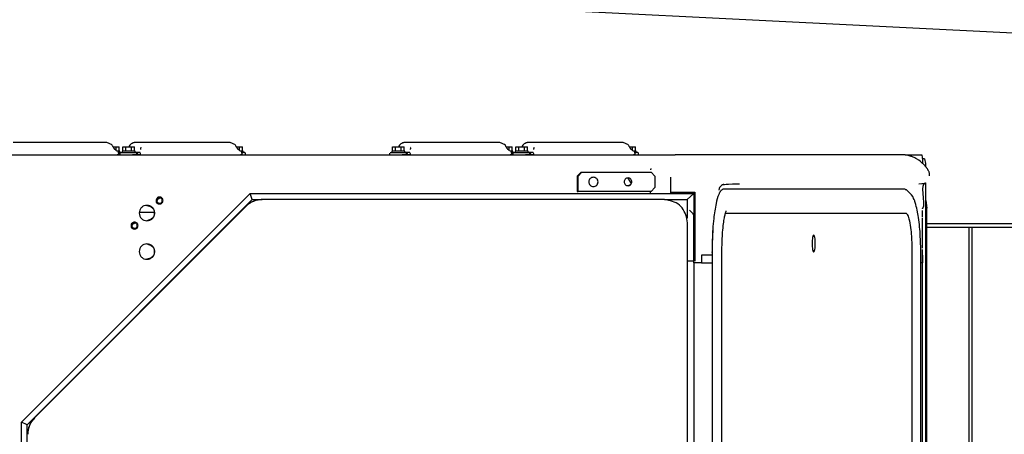
# Model space of a CAD drawing. Units: millimetres. Extents: x -41425 to 526711, y -296705 to 113348.
# Drawn here: x -7979 to -6335, y 67993 to 68685 of the extents above; entities that cross this region are included whole.
import ezdxf

# ---------------------------------------------------------------- set-up
doc = ezdxf.new("R2010")
doc.units = ezdxf.units.MM
doc.layers.add('C_B01', color=140, linetype='Continuous')
doc.layers.add('C_CR0', color=40, linetype='Continuous')

# ---------------------------------------------------------------- blocks, each defined once
blk = doc.blocks.new('A$C7DDB3E2C')
at = {"layer": 'C_B01'}
blk.add_line((10750, 2102.5), (7500, 2265), dxfattribs=at)
blk = doc.blocks.new('A$C74897166')
at = {"layer": 'C_CR0', "linetype": 'Continuous'}
for p, q in [((1943.7, 4542.8), (1943.7, 3862.4)), ((1934, 4532.6), (1934, 3866.6)), ((356.9, 4501.7), (356.9, 3537)), ((362.7, 3537), (362.7, 4501.7)), ((831.9, 4494), (831.9, 3529.3)), ((432.6, 4477), (432.6, 3504.8)), ((434.5, 4477), (434.5, 3462.7)), ((442.9, 4463.1), (442.9, 3578.1)), ((457.4, 3578.1), (457.4, 4463.1)), ((774.6, 4463.1), (774.6, 3578.1)), ((791.1, 3578.1), (791.1, 4463.1)), ((440.1, 4438.7), (440.1, 3596.1)), ((821.8, 3596.1), (821.8, 4429.7)), ((1934, 3866.6), (1558.6, 3490.7)), ((1943.7, 3862.4), (1562.3, 3480.4)), ((1934, 3866.6), (1943.7, 3862.4)), ((1569.1, 3502), (1921.9, 3855.3)), ((1569.5, 3502), (1922.3, 3855.3)), ((440.7, 3596.1), (440.1, 3596.1)), ((440.1, 3583.3), (440.1, 3596.1)), ((440.1, 3583.3), (440.7, 3583.3)), ((440.1, 3583), (440.1, 3576.6)), ((440.7, 3583.3), (440.7, 3596.1)), ((440.7, 3596.1), (442.9, 3596.1)), ((809, 3596.1), (791.1, 3596.1)), ((791.1, 3583.3), (809, 3583.3)), ((809, 3583.3), (809, 3596.1)), ((809, 3596.1), (821.8, 3596.1)), ((819.8, 3478.3), (819.8, 3593.6)), ((821.8, 3596.1), (821.8, 3569.1)), ((821.8, 3596.1), (821.8, 3593.6)), ((821.8, 3480.4), (821.8, 3593.6)), ((821.8, 3593.6), (831.9, 3593.6)), ((821.8, 3569.1), (821.8, 3517.7)), ((432.6, 3537), (0, 3537)), ((0, 3531.2), (432.6, 3531.2)), ((440.1, 3520.1), (440.1, 3514.7)), ((832.7, 3490.7), (832.7, 3521.5)), ((432.6, 3504.8), (434.5, 3504.8)), ((434.5, 3492.1), (432.6, 3504.8)), ((440.1, 3514.7), (440.1, 3513.8)), ((440.1, 3513.8), (440.1, 3508.7)), ((768.6, 3513.1), (467.7, 3513.1)), ((828.5, 3508.6), (823.7, 3513.2)), ((1721.7, 3512.5), (1747.2, 3512.5)), ((832.7, 3490.7), (821.8, 3480.4)), ((870.4, 3490.7), (832.7, 3490.7)), ((870.4, 3490.7), (1541.9, 3490.7)), ((1541.9, 3490.7), (1542.2, 3490.7)), ((1558.6, 3490.7), (1542.2, 3490.7)), ((1558.6, 3490.7), (1562.3, 3480.4)), ((469.4, 3473.4), (771.9, 3473.4)), ((819.8, 3478.3), (821.8, 3480.4)), ((859.7, 3478.3), (819.8, 3478.3)), ((859.7, 3480.4), (821.8, 3480.4)), ((859.7, 3480.4), (859.7, 3454.6)), ((1562.3, 3480.4), (859.7, 3480.4)), ((892.8, 3477.2), (886.4, 3470.7)), ((886.4, 3451.4), (886.4, 3470.7)), ((892.8, 3477.2), (1014.8, 3477.2)), ((894, 3480.4), (894, 3477.2)), ((1016, 3477.2), (1014.8, 3477.2)), ((1014.8, 3477.2), (1014.8, 3451.4)), ((1016, 3451.4), (1016, 3477.2)), ((440.9, 3464.6), (446, 3464.7)), ((756.8, 3464.6), (745.3, 3464.4)), ((886.4, 3451.4), (892.8, 3445)), ((1008.4, 3445), (1014.8, 3451.4)), ((1016, 3451.4), (1009.6, 3445)), ((1014.8, 3451.4), (1016, 3451.4)), ((428.1, 3450.8), (428.1, 3448.3)), ((1008.4, 3445), (892.8, 3445)), ((1009.6, 3445), (1008.4, 3445)), ((439.6, 3421.8), (437.4, 3421.8)), ((439.3, 3430.5), (439.3, 3427.6)), ((468.6, 3416.1), (441.1, 3416.1)), ((468.6, 3416.1), (470.8, 3416.1)), ((470.8, 3416.1), (772.8, 3416.1)), ((772.8, 3416.1), (803.3, 3416.1)), ((803.3, 3416.1), (852.8, 3416.1)), ((1961.7, 3416.1), (852.8, 3416.1)), ((913.9, 3414.9), (913.9, 3413.1)), ((914.9, 3412), (920.9, 3412)), ((920.9, 3411.9), (917.8, 3411.9)), ((917.8, 3411.9), (917.8, 3409.9)), ((917.8, 3409.9), (923.1, 3409.9)), ((919.1, 3409.9), (919.1, 3402.8)), ((923.9, 3402.8), (919.1, 3402.8)), ((923.9, 3409.2), (923.9, 3402.8)), ((928.8, 3402.8), (923.9, 3402.8)), ((1091, 3416), (1097.6, 3416)), ((1091, 3411.9), (1097.6, 3411.9)), ((1097.6, 3416), (1102.5, 3416)), ((1122.7, 3412), (1097.6, 3411.9)), ((1097.9, 3411.9), (1097.9, 3409.9)), ((1097.9, 3409.9), (1108.9, 3409.9)), ((1099.2, 3409.9), (1099.2, 3402.8)), ((1104, 3402.8), (1099.2, 3402.8)), ((1104, 3409.9), (1104, 3402.8)), ((1113.7, 3402.8), (1104, 3402.8)), ((1108.9, 3409.9), (1119.8, 3409.9)), ((1113.7, 3409.9), (1113.7, 3402.8)), ((1118.5, 3402.8), (1113.7, 3402.8)), ((1119.8, 3411.9), (1117.9, 3411.9)), ((1118.5, 3409.9), (1118.5, 3402.8)), ((1119.8, 3409.9), (1119.8, 3411.9)), ((1122.7, 3412), (1126.7, 3412)), ((1126.7, 3411.9), (1123.6, 3411.9)), ((1123.6, 3411.9), (1123.6, 3409.9)), ((1123.6, 3409.9), (1128.9, 3409.9)), ((1123.7, 3413.1), (1123.7, 3414.9)), ((1124.9, 3409.9), (1124.9, 3402.8)), ((1129.8, 3402.8), (1124.9, 3402.8)), ((1129.8, 3409.2), (1129.8, 3402.8)), ((1134.6, 3402.8), (1129.8, 3402.8)), ((1296.8, 3416), (1303.4, 3416)), ((1296.8, 3411.9), (1303.4, 3411.9)), ((1303.4, 3416), (1308.3, 3416)), ((1328.5, 3412), (1303.4, 3411.9)), ((1303.7, 3411.9), (1303.7, 3409.9)), ((1303.7, 3409.9), (1314.7, 3409.9)), ((1305, 3409.9), (1305, 3402.8)), ((1309.8, 3402.8), (1305, 3402.8)), ((1309.8, 3409.9), (1309.8, 3402.8)), ((1319.5, 3402.8), (1309.8, 3402.8)), ((1314.7, 3409.9), (1325.6, 3409.9)), ((1319.5, 3409.9), (1319.5, 3402.8)), ((1324.3, 3402.8), (1319.5, 3402.8)), ((1325.6, 3411.9), (1323.7, 3411.9)), ((1324.3, 3409.9), (1324.3, 3402.8)), ((1325.6, 3409.9), (1325.6, 3411.9)), ((1329.5, 3413.1), (1329.5, 3414.9)), ((1569.9, 3414.9), (1569.9, 3413.1)), ((1570.9, 3412), (1576.9, 3412)), ((1576.9, 3411.9), (1573.8, 3411.9)), ((1573.8, 3411.9), (1573.8, 3409.9)), ((1573.8, 3409.9), (1579.1, 3409.9)), ((1575.1, 3409.9), (1575.1, 3402.8)), ((1580, 3402.8), (1575.1, 3402.8)), ((1580, 3409.2), (1580, 3402.8)), ((1584.8, 3402.8), (1580, 3402.8)), ((1747, 3416), (1753.6, 3416)), ((1747, 3411.9), (1753.6, 3411.9)), ((1753.6, 3416), (1758.5, 3416)), ((1778.7, 3412), (1753.6, 3411.9)), ((1753.9, 3411.9), (1753.9, 3409.9)), ((1753.9, 3409.9), (1764.9, 3409.9)), ((1755.2, 3409.9), (1755.2, 3402.8)), ((1760, 3402.8), (1755.2, 3402.8)), ((1760, 3409.9), (1760, 3402.8)), ((1769.7, 3402.8), (1760, 3402.8)), ((1764.9, 3409.9), (1775.8, 3409.9)), ((1769.7, 3409.9), (1769.7, 3402.8)), ((1774.5, 3402.8), (1769.7, 3402.8)), ((1775.8, 3411.9), (1773.9, 3411.9)), ((1774.5, 3409.9), (1774.5, 3402.8)), ((1775.8, 3409.9), (1775.8, 3411.9)), ((1778.7, 3412), (1782.7, 3412)), ((1779.7, 3413.1), (1779.7, 3414.9)), ((1782.8, 3411.9), (1779.7, 3411.9)), ((1779.7, 3411.9), (1779.7, 3409.9)), ((1779.7, 3409.9), (1784.9, 3409.9)), ((1780.9, 3409.9), (1780.9, 3402.8)), ((1785.8, 3402.8), (1780.9, 3402.8)), ((1785.8, 3409.2), (1785.8, 3402.8)), ((1790.6, 3402.8), (1785.8, 3402.8)), ((939.5, 3395.5), (941.7, 3395.5)), ((941.7, 3395.5), (1095.9, 3395.5)), ((1095.9, 3395.5), (1098.1, 3395.5)), ((1145.3, 3395.5), (1147.5, 3395.5)), ((1147.5, 3395.5), (1301.7, 3395.5)), ((1301.7, 3395.5), (1303.9, 3395.5)), ((1595.5, 3395.5), (1597.7, 3395.5)), ((1597.7, 3395.5), (1751.9, 3395.5)), ((1751.9, 3395.5), (1754.1, 3395.5)), ((1801.3, 3395.5), (1803.5, 3395.5)), ((1803.5, 3395.5), (1957.7, 3395.5))]:
    blk.add_line(p, q, dxfattribs=at)
for points in [[(1734.3, 3564.6, 0.098491), (1739.3, 3565.6, 0.098491), (1743.4, 3568.4, 0.098491), (1746.2, 3572.6, 0.098491), (1747.2, 3577.5, 0.098491), (1746.2, 3582.4, 0.098491), (1743.4, 3586.6, 0.098491), (1739.3, 3589.4, 0.098491), (1734.3, 3590.4, 0.098491), (1729.4, 3589.4, 0.098491), (1725.3, 3586.6, 0.098491), (1722.5, 3582.4, 0.098491), (1721.5, 3577.5, 0.098491), (1722.5, 3572.6, 0.098491), (1725.3, 3568.4, 0.098491), (1729.4, 3565.6, 0.098491)], [(621.5, 3549.8, 0.098491), (622.4, 3550.9, 0.098491), (623.2, 3554, 0.098491), (623.8, 3558.6, 0.098491), (624, 3564, 0.098491), (623.8, 3569.4, 0.098491), (623.2, 3574, 0.098491), (622.4, 3577.1, 0.098491), (621.5, 3578.1, 0.098491), (620.6, 3577.1, 0.098491), (619.8, 3574, 0.098491), (619.2, 3569.4, 0.098491), (619, 3564, 0.098491), (619.2, 3558.6, 0.098491), (619.8, 3554, 0.098491), (620.6, 3550.9, 0.098491)], [(1755, 3528.3, 0.098491), (1757.2, 3528.7, 0.098491), (1759.1, 3530, 0.098491), (1760.4, 3531.9, 0.098491), (1760.8, 3534.1, 0.098491), (1760.4, 3536.3, 0.098491), (1759.1, 3538.2, 0.098491), (1757.2, 3539.4, 0.098491), (1755, 3539.9, 0.098491), (1752.8, 3539.4, 0.098491), (1750.9, 3538.2, 0.098491), (1749.7, 3536.3, 0.098491), (1749.2, 3534.1, 0.098491), (1749.7, 3531.9, 0.098491), (1750.9, 3530, 0.098491), (1752.8, 3528.7, 0.098491)], [(1755, 3529.6, 0.098491), (1756.7, 3529.9, 0.098491), (1758.1, 3530.9, 0.098491), (1759.1, 3532.4, 0.098491), (1759.5, 3534.1, 0.098491), (1759.1, 3535.8, 0.098491), (1758.1, 3537.3, 0.098491), (1756.7, 3538.3, 0.098491), (1755, 3538.6, 0.098491), (1753.2, 3538.3, 0.098491), (1751.8, 3537.3, 0.098491), (1750.8, 3535.8, 0.098491), (1750.5, 3534.1, 0.098491), (1750.8, 3532.4, 0.098491), (1751.8, 3530.9, 0.098491), (1753.2, 3529.9, 0.098491)], [(1734.3, 3500.3, 0.098491), (1739.3, 3501.3, 0.098491), (1743.4, 3504.1, 0.098491), (1746.2, 3508.3, 0.098491), (1747.2, 3513.2, 0.098491), (1746.2, 3518.1, 0.098491), (1743.4, 3522.3, 0.098491), (1739.3, 3525.1, 0.098491), (1734.3, 3526, 0.098491), (1729.4, 3525.1, 0.098491), (1725.3, 3522.3, 0.098491), (1722.5, 3518.1, 0.098491), (1721.5, 3513.2, 0.098491), (1722.5, 3508.3, 0.098491), (1725.3, 3504.1, 0.098491), (1729.4, 3501.3, 0.098491)], [(1713.3, 3486.5, 0.098491), (1715.5, 3486.9, 0.098491), (1717.3, 3488.2, 0.098491), (1718.6, 3490, 0.098491), (1719, 3492.3, 0.098491), (1718.6, 3494.5, 0.098491), (1717.3, 3496.3, 0.098491), (1715.5, 3497.6, 0.098491), (1713.3, 3498, 0.098491), (1711, 3497.6, 0.098491), (1709.2, 3496.3, 0.098491), (1707.9, 3494.5, 0.098491), (1707.5, 3492.3, 0.098491), (1707.9, 3490, 0.098491), (1709.2, 3488.2, 0.098491), (1711, 3486.9, 0.098491)], [(1713.2, 3487.8, 0.098491), (1714.9, 3488.1, 0.098491), (1716.4, 3489.1, 0.098491), (1717.3, 3490.5, 0.098491), (1717.7, 3492.3, 0.098491), (1717.3, 3494, 0.098491), (1716.4, 3495.4, 0.098491), (1714.9, 3496.4, 0.098491), (1713.2, 3496.8, 0.098491), (1711.5, 3496.4, 0.098491), (1710, 3495.4, 0.098491), (1709, 3494, 0.098491), (1708.7, 3492.3, 0.098491), (1709, 3490.5, 0.098491), (1710, 3489.1, 0.098491), (1711.5, 3488.1, 0.098491)], [(989.2, 3453.4, 0.098491), (992.1, 3454, 0.098491), (994.6, 3455.6, 0.098491), (996.3, 3458.1, 0.098491), (996.9, 3461.1, 0.098491), (996.3, 3464, 0.098491), (994.6, 3466.5, 0.098491), (992.1, 3468.2, 0.098491), (989.2, 3468.8, 0.098491), (986.2, 3468.2, 0.098491), (983.7, 3466.5, 0.098491), (982, 3464, 0.098491), (981.4, 3461.1, 0.098491), (982, 3458.1, 0.098491), (983.7, 3455.6, 0.098491), (986.2, 3454, 0.098491)], [(931.4, 3454.6, 0.098491), (933.8, 3455.1, 0.098491), (935.9, 3456.5, 0.098491), (937.3, 3458.6, 0.098491), (937.8, 3461.1, 0.098491), (937.3, 3463.5, 0.098491), (935.9, 3465.6, 0.098491), (933.8, 3467, 0.098491), (931.4, 3467.5, 0.098491), (928.9, 3467, 0.098491), (926.8, 3465.6, 0.098491), (925.4, 3463.5, 0.098491), (924.9, 3461.1, 0.098491), (925.4, 3458.6, 0.098491), (926.8, 3456.5, 0.098491), (928.9, 3455.1, 0.098491)]]:
    blk.add_lwpolyline(points, format="xyb", close=True, dxfattribs=at)
for points in [[(1721.7, 3577.5), (1722.5, 3581.6), (1723.4, 3584), (1725, 3586.1), (1727.2, 3587.8), (1729.8, 3589), (1734.4, 3590.4)], [(440.1, 3571.8), (440.1, 3571.8), (440.1, 3571.7), (440.1, 3571.7), (440.1, 3571.6), (440.1, 3571.5), (440.1, 3571.4), (440.1, 3571.4), (440.1, 3571.4), (440.1, 3571.2), (440.1, 3570.9), (440.1, 3570.9), (440.1, 3570.8), (440.1, 3570.8), (440.1, 3569.8), (440.1, 3569.5), (440.1, 3569.3), (440.1, 3569.2), (440.1, 3568.9), (440.1, 3566.7), (440, 3565.5), (440, 3565), (440, 3561.8), (440, 3558.2), (440, 3556.8), (440, 3553.3), (439.9, 3543.6), (439.9, 3538.1), (440, 3536.7), (440, 3534.8), (440, 3533.4), (440, 3532.2), (440.1, 3521.6)], [(440.1, 3576.6), (440.1, 3576.1), (440.1, 3575.5), (440.1, 3574.9), (440.1, 3574.1), (440.1, 3574.1), (440.1, 3574.1), (440.1, 3574.1), (440.1, 3574.1)], [(789.9, 3543.7), (789.8, 3542.3), (789.9, 3544.1), (790, 3545.6), (790.1, 3547.4), (790.2, 3549), (790.2, 3550.6), (790.3, 3552.5), (790.4, 3554), (790.5, 3555.5), (790.5, 3556.7), (790.6, 3558.1), (790.7, 3559.4), (790.7, 3561.1), (790.8, 3562.9), (790.8, 3564.1), (790.8, 3565.4), (790.8, 3567), (790.8, 3568.8), (790.9, 3570.8), (790.9, 3572.4), (790.9, 3573.9), (790.9, 3575.7), (790.9, 3577.4)], [(1734.4, 3564.6), (1729.8, 3566), (1727.2, 3567.2), (1725, 3568.8), (1723.4, 3571), (1722.5, 3573.4), (1721.7, 3577.5)], [(1755.1, 3539.9), (1758.2, 3539.2), (1759.5, 3538.4), (1760.1, 3537), (1759.5, 3535), (1758.2, 3532.6), (1755.1, 3528.3)], [(831.9, 3529.3), (832.5, 3526.1), (833.2, 3522.8), (834, 3519.6), (835, 3516.4), (836.1, 3513.3), (837.4, 3510.3), (839.2, 3507.1), (841, 3504.4), (843.2, 3502), (845.7, 3499.8), (848.4, 3497.9), (851.2, 3496.3), (854.3, 3495), (857.2, 3493.9), (860.4, 3492.9), (863.4, 3492.1), (866.9, 3491.3), (870.4, 3490.7)], [(1721.7, 3513.2), (1722.5, 3517.3), (1723.4, 3519.7), (1725, 3521.8), (1727.2, 3523.5), (1729.8, 3524.7), (1734.4, 3526)], [(1755, 3529.6), (1755.4, 3530.1), (1755.9, 3530.7), (1756.2, 3531.1), (1756.2, 3531.1), (1756.2, 3531.1), (1756.2, 3531.1), (1756.2, 3531.1), (1756.2, 3531.1), (1756.2, 3531.1), (1756.2, 3531.1), (1756.2, 3531.1), (1756.2, 3531.1), (1756.2, 3531.1), (1756.2, 3531.1), (1756.2, 3531.1), (1756.2, 3531.1), (1756.2, 3531.1), (1756.2, 3531.1)], [(440.1, 3506.1), (440.1, 3506.1), (440.1, 3506.1), (440, 3506.1), (440, 3506), (440, 3506.1), (440, 3506), (439.8, 3505.8), (439.7, 3505.7), (439.6, 3505.6), (439.3, 3505.1), (439.1, 3504.9), (438.9, 3504.5), (438.5, 3503.7), (437.7, 3501.1), (437.7, 3500.7), (437.7, 3500.3), (437.7, 3499.7)], [(1542.2, 3490.7), (1543.9, 3490.8), (1545.9, 3491), (1547.5, 3491.2), (1549.5, 3491.5), (1551.5, 3491.9), (1552.8, 3492.2), (1554.4, 3492.7), (1555.7, 3493.1), (1557, 3493.6), (1558.5, 3494.3), (1559.7, 3494.9), (1560.9, 3495.6), (1562.3, 3496.5), (1563.4, 3497.2), (1565.1, 3498.4), (1566.3, 3499.3), (1567.7, 3500.4), (1569, 3501.6)], [(1734.4, 3500.3), (1729.8, 3501.7), (1727.2, 3502.9), (1725, 3504.5), (1723.4, 3506.7), (1722.5, 3509.1), (1721.7, 3513.2)], [(437.7, 3499.7), (437.7, 3499.6), (437.7, 3499.6), (437.7, 3499.6), (437.7, 3499.6), (437.7, 3499.4), (437.7, 3499.4), (437.7, 3499.3), (437.7, 3499.2), (437.7, 3499.1), (437.7, 3498.9), (437.7, 3498.8), (437.7, 3498.2), (437.7, 3498), (437.7, 3497.9), (437.7, 3497.8), (437.8, 3497.4), (437.8, 3497.2), (437.8, 3497), (437.8, 3496.6), (437.8, 3495.9), (437.9, 3494.8), (437.9, 3493.9), (437.9, 3493.7), (437.9, 3492.9), (438.1, 3490.6), (438.1, 3489.3), (438.2, 3488.1), (438.4, 3485.5), (438.4, 3484.9), (438.5, 3484), (438.6, 3482.6), (438.6, 3481.8), (438.7, 3480.8), (438.8, 3480.2), (438.8, 3480), (438.8, 3479.8), (438.8, 3479.7), (438.8, 3479.7), (438.8, 3479.5), (438.9, 3479), (438.9, 3478.9), (438.9, 3478.8), (438.9, 3478.5), (438.9, 3478.4), (438.9, 3478.2), (438.9, 3477.9), (439, 3477.7), (439.1, 3476.5)], [(1713.3, 3498), (1716.4, 3497.4), (1717.8, 3496.6), (1718.3, 3495.2), (1717.8, 3493.1), (1716.4, 3490.7), (1713.3, 3486.5)], [(1713.3, 3487.8), (1713.7, 3488.3), (1714.1, 3488.9), (1714.4, 3489.3), (1714.4, 3489.3), (1714.4, 3489.3), (1714.4, 3489.3), (1714.4, 3489.3), (1714.4, 3489.3), (1714.4, 3489.3), (1714.4, 3489.3), (1714.4, 3489.3), (1714.4, 3489.3), (1714.4, 3489.3), (1714.4, 3489.3), (1714.4, 3489.3), (1714.4, 3489.3), (1714.4, 3489.3), (1714.4, 3489.3)], [(439.1, 3476.5), (439.1, 3476.4), (439.1, 3476.3), (439.1, 3476.2), (439.1, 3476.1), (439.1, 3476.1), (439.1, 3476), (439.1, 3475.9), (439.1, 3475.8), (439.1, 3475.7), (439.1, 3475.6), (439.1, 3475.5), (439.1, 3475.4), (439.2, 3475.1), (439.2, 3474.7), (439.2, 3474.5), (439.2, 3474.4), (439.2, 3473.9), (439.2, 3473.2), (439.2, 3472.3), (439.1, 3471.6), (439.1, 3471.2), (439.1, 3470.8), (438.9, 3469.7), (438.8, 3469.2), (438.8, 3468.9), (438.5, 3467.9), (438.4, 3467.5), (438.3, 3467.2), (438.3, 3467), (438.1, 3466.7), (437.2, 3464.6), (437, 3464.4), (436.8, 3464.2), (436.5, 3463.7)], [(468.7, 3473.6), (468.2, 3473.7), (467.7, 3473.8), (467.4, 3473.9), (467.1, 3474), (466.6, 3474.3)], [(435.1, 3463.1), (435.2, 3463.3), (436.2, 3463.6), (437.3, 3463.9), (438.5, 3464.1), (440.9, 3464.6)], [(774.3, 3465.6), (774.3, 3465.6), (774.1, 3465.6), (773.6, 3465.5), (773.3, 3465.5), (773.2, 3465.4), (770.6, 3465.3), (767.6, 3465.1), (763.8, 3464.9), (756.8, 3464.6)], [(859.7, 3454.6), (859.7, 3454.2), (859.7, 3453.7), (859.7, 3453.1), (859.7, 3453.1), (859.7, 3453.1), (859.7, 3453.1), (859.7, 3453.1), (859.7, 3453.1), (859.7, 3453.1), (859.7, 3453.1), (859.7, 3453.1), (859.7, 3453.1), (859.7, 3453.1), (859.7, 3453.1), (859.7, 3453.1), (859.7, 3453.1), (859.7, 3453.1), (859.7, 3453.1), (859.7, 3453.1), (859.7, 3453.1), (859.7, 3453.1), (859.7, 3453.1), (859.7, 3453.1), (859.7, 3453.1), (859.7, 3453.1), (859.7, 3453.1), (859.7, 3453.1), (859.7, 3453.1), (859.7, 3453.1), (859.7, 3453.1), (859.7, 3453.1), (859.7, 3453.1), (859.7, 3453.1), (859.7, 3453.1), (859.7, 3453.1), (859.7, 3453.1), (859.7, 3453.1), (859.7, 3453.1), (859.7, 3453.1), (859.7, 3453.1), (859.7, 3453.1), (859.7, 3453.1), (859.7, 3453.1), (859.7, 3453.1), (859.7, 3453.1), (859.7, 3453.1), (859.7, 3453.1), (859.7, 3453.1), (859.7, 3453.1), (859.7, 3453.1), (859.7, 3453.1), (859.7, 3453.1), (859.7, 3453.1), (859.7, 3453.1), (859.7, 3453.1), (859.7, 3453.1), (859.7, 3453.1), (859.7, 3453.1), (859.7, 3453.1), (859.7, 3453.1), (859.7, 3453.1), (859.7, 3453.1), (859.7, 3453.1), (859.7, 3453.1), (859.7, 3453.1), (859.7, 3453.1), (859.7, 3453.1), (859.7, 3453.1), (859.7, 3453.1), (859.7, 3453.1), (859.7, 3453.1), (859.7, 3453.1), (859.7, 3453.1), (859.7, 3453.1), (859.7, 3453.1), (859.7, 3453.1), (859.7, 3453.1), (859.7, 3453.1), (859.7, 3453.1), (859.7, 3453.1), (859.7, 3453.1)], [(931.9, 3454.7), (928.8, 3459.4), (927.5, 3462), (926.9, 3464.3), (927.5, 3465.8), (928.8, 3466.8), (931.9, 3467.5)], [(437.4, 3421.8), (436.6, 3422.7), (435.7, 3425.5), (435.3, 3427.9), (435, 3430.6), (434.6, 3435.6)], [(893.4, 3439), (893.5, 3439.4), (893.5, 3439.7), (893.5, 3440), (893.6, 3440.7), (893.6, 3441.1)], [(439.3, 3427.6), (439.5, 3423.5), (439.7, 3421.1), (439.9, 3419.1), (440.5, 3416.8), (441.1, 3416.1)], [(803.3, 3416.1), (803.4, 3416.1), (803.5, 3416.1), (803.6, 3416.1), (803.6, 3416.1), (803.7, 3416.1), (803.9, 3416.1), (804.1, 3416.1), (804.2, 3416.1), (804.6, 3416.1), (805, 3416.1), (805.2, 3416.1), (805.3, 3416.1), (805.5, 3416.1), (806.5, 3416.1), (807.6, 3416.1), (808.1, 3416.1), (808.5, 3416.1), (808.9, 3416.1), (809.7, 3416.1), (810.9, 3416.1), (813.9, 3416.1), (816.7, 3416.1), (817.8, 3416.1), (825, 3416.1), (838.3, 3416.1), (852.8, 3416.1)], [(914.1, 3414), (913.9, 3413.7), (913.9, 3413.2), (914.1, 3412.9), (914.4, 3412.6), (914.9, 3412)], [(920.5, 3412.3), (920.9, 3412), (920.9, 3412), (920.9, 3412), (920.9, 3412), (920.9, 3412), (920.9, 3412), (920.9, 3412), (920.9, 3412), (920.9, 3412), (920.9, 3412), (920.9, 3412), (920.9, 3412), (920.9, 3412), (920.9, 3412), (920.9, 3412)], [(921.5, 3416.1), (922.1, 3415.7), (922.5, 3415.4), (922.5, 3415.4), (922.5, 3415.4), (922.5, 3415.4), (922.5, 3415.4), (922.5, 3415.4), (922.5, 3415.4), (922.5, 3415.4), (922.5, 3415.4), (922.5, 3415.4), (922.5, 3415.4), (922.5, 3415.4), (922.5, 3415.4), (922.5, 3415.4)], [(925.4, 3407.7), (925.4, 3407.7), (925.4, 3407.6), (925.5, 3407.6), (925.5, 3407.6), (925.5, 3407.5), (925.5, 3407.5), (925.6, 3407.4), (925.7, 3407.3), (925.8, 3407.2), (925.8, 3407.2), (925.8, 3407.2), (926, 3406.9), (926.4, 3406.4), (926.8, 3405.9), (927.2, 3405.2), (927.6, 3404.6), (928, 3404), (928.1, 3403.8), (928.2, 3403.7), (928.3, 3403.5), (928.3, 3403.5), (928.4, 3403.4), (928.4, 3403.4), (928.5, 3403.3), (928.5, 3403.2), (928.6, 3403.1), (928.6, 3403), (928.6, 3403.1), (928.7, 3402.8), (929.4, 3402), (929.7, 3401.5), (929.9, 3401), (930.3, 3400), (931.8, 3398.8), (933.5, 3397.9), (935.6, 3397), (939.5, 3395.5)], [(1088, 3404.8), (1088.4, 3404.9), (1088.8, 3405.5), (1088.9, 3405.9), (1089, 3406.4), (1089.1, 3407.3)], [(1088.3, 3403.1), (1088.5, 3403.7), (1088.5, 3403.7), (1088.5, 3403.7), (1088.5, 3403.7), (1088.5, 3403.7), (1088.5, 3403.7), (1088.5, 3403.7), (1088.5, 3403.7), (1088.5, 3403.7), (1088.5, 3403.7), (1088.5, 3403.7), (1088.5, 3403.7), (1088.5, 3403.7), (1088.5, 3403.7), (1088.5, 3403.7)], [(1094.3, 3414), (1094.3, 3414.3), (1094.8, 3414.8), (1095.4, 3415.1), (1096.2, 3415.5), (1097.6, 3416)], [(1126.3, 3412.3), (1126.7, 3412), (1126.7, 3412), (1126.7, 3412), (1126.7, 3412), (1126.7, 3412), (1126.7, 3412), (1126.7, 3412), (1126.7, 3412), (1126.7, 3412), (1126.7, 3412), (1126.7, 3412), (1126.7, 3412), (1126.7, 3412), (1126.7, 3412), (1126.7, 3412)], [(1127.3, 3416.1), (1127.9, 3415.7), (1128.3, 3415.4), (1128.3, 3415.4), (1128.3, 3415.4), (1128.3, 3415.4), (1128.3, 3415.4), (1128.3, 3415.4), (1128.3, 3415.4), (1128.3, 3415.4), (1128.3, 3415.4), (1128.3, 3415.4), (1128.3, 3415.4), (1128.3, 3415.4), (1128.3, 3415.4), (1128.3, 3415.4)], [(1131.2, 3407.7), (1131.2, 3407.7), (1131.2, 3407.6), (1131.3, 3407.6), (1131.3, 3407.6), (1131.3, 3407.5), (1131.3, 3407.5), (1131.4, 3407.4), (1131.5, 3407.3), (1131.6, 3407.2), (1131.6, 3407.2), (1131.6, 3407.2), (1131.8, 3406.9), (1132.2, 3406.4), (1132.6, 3405.9), (1133, 3405.2), (1133.4, 3404.6), (1133.8, 3404), (1133.9, 3403.8), (1134, 3403.7), (1134.1, 3403.5), (1134.1, 3403.5), (1134.2, 3403.4), (1134.2, 3403.4), (1134.3, 3403.3), (1134.3, 3403.2), (1134.4, 3403.1), (1134.4, 3403), (1134.4, 3403.1), (1134.5, 3402.8), (1135.2, 3402), (1135.5, 3401.5), (1135.7, 3401), (1136.1, 3400), (1137.6, 3398.8), (1139.3, 3397.9), (1141.4, 3397), (1145.3, 3395.5)], [(1293.8, 3404.8), (1294.2, 3404.9), (1294.6, 3405.5), (1294.7, 3405.9), (1294.8, 3406.4), (1294.9, 3407.3)], [(1294.1, 3403.1), (1294.3, 3403.7), (1294.3, 3403.7), (1294.3, 3403.7), (1294.3, 3403.7), (1294.3, 3403.7), (1294.3, 3403.7), (1294.3, 3403.7), (1294.3, 3403.7), (1294.3, 3403.7), (1294.3, 3403.7), (1294.3, 3403.7), (1294.3, 3403.7), (1294.3, 3403.7), (1294.3, 3403.7), (1294.3, 3403.7)], [(1300.1, 3414), (1300.1, 3414.3), (1300.6, 3414.8), (1301.2, 3415.1), (1302, 3415.5), (1303.4, 3416)], [(1570.2, 3414), (1569.9, 3413.7), (1569.9, 3413.2), (1570.1, 3412.9), (1570.4, 3412.6), (1570.9, 3412)], [(1576.5, 3412.3), (1576.9, 3412), (1576.9, 3412), (1576.9, 3412), (1576.9, 3412), (1576.9, 3412), (1576.9, 3412), (1576.9, 3412), (1576.9, 3412), (1576.9, 3412), (1576.9, 3412), (1576.9, 3412), (1576.9, 3412), (1576.9, 3412), (1576.9, 3412), (1576.9, 3412)], [(1577.5, 3416.1), (1578.1, 3415.7), (1578.5, 3415.4), (1578.5, 3415.4), (1578.5, 3415.4), (1578.5, 3415.4), (1578.5, 3415.4), (1578.5, 3415.4), (1578.5, 3415.4), (1578.5, 3415.4), (1578.5, 3415.4), (1578.5, 3415.4), (1578.5, 3415.4), (1578.5, 3415.4), (1578.5, 3415.4), (1578.5, 3415.4)], [(1581.4, 3407.7), (1581.4, 3407.7), (1581.4, 3407.6), (1581.5, 3407.6), (1581.5, 3407.6), (1581.5, 3407.5), (1581.5, 3407.5), (1581.6, 3407.4), (1581.7, 3407.3), (1581.8, 3407.2), (1581.8, 3407.2), (1581.8, 3407.2), (1582, 3406.9), (1582.4, 3406.4), (1582.8, 3405.9), (1583.2, 3405.2), (1583.6, 3404.6), (1584, 3404), (1584.1, 3403.8), (1584.2, 3403.7), (1584.3, 3403.5), (1584.3, 3403.5), (1584.4, 3403.4), (1584.4, 3403.4), (1584.5, 3403.3), (1584.5, 3403.2), (1584.6, 3403.1), (1584.6, 3403), (1584.6, 3403.1), (1584.7, 3402.8), (1585.4, 3402), (1585.7, 3401.5), (1585.9, 3401), (1586.3, 3400), (1587.8, 3398.8), (1589.5, 3397.9), (1591.6, 3397), (1595.5, 3395.5)], [(1744, 3404.8), (1744.4, 3404.9), (1744.8, 3405.5), (1744.9, 3405.9), (1745, 3406.4), (1745.1, 3407.3)], [(1744.3, 3403.1), (1744.5, 3403.7), (1744.5, 3403.7), (1744.5, 3403.7), (1744.5, 3403.7), (1744.5, 3403.7), (1744.5, 3403.7), (1744.5, 3403.7), (1744.5, 3403.7), (1744.5, 3403.7), (1744.5, 3403.7), (1744.5, 3403.7), (1744.5, 3403.7), (1744.5, 3403.7), (1744.5, 3403.7), (1744.5, 3403.7)], [(1750.3, 3414), (1750.3, 3414.3), (1750.8, 3414.8), (1751.4, 3415.1), (1752.2, 3415.5), (1753.6, 3416)], [(1782.3, 3412.3), (1782.7, 3412), (1782.7, 3412), (1782.7, 3412), (1782.7, 3412), (1782.7, 3412), (1782.7, 3412), (1782.7, 3412), (1782.7, 3412), (1782.7, 3412), (1782.7, 3412), (1782.7, 3412), (1782.7, 3412), (1782.7, 3412), (1782.7, 3412), (1782.7, 3412)], [(1783.3, 3416.1), (1783.9, 3415.7), (1784.3, 3415.4), (1784.3, 3415.4), (1784.3, 3415.4), (1784.3, 3415.4), (1784.3, 3415.4), (1784.3, 3415.4), (1784.3, 3415.4), (1784.3, 3415.4), (1784.3, 3415.4), (1784.3, 3415.4), (1784.3, 3415.4), (1784.3, 3415.4), (1784.3, 3415.4), (1784.3, 3415.4)], [(1787.2, 3407.7), (1787.2, 3407.7), (1787.3, 3407.6), (1787.3, 3407.6), (1787.3, 3407.6), (1787.3, 3407.5), (1787.3, 3407.5), (1787.4, 3407.4), (1787.5, 3407.3), (1787.6, 3407.2), (1787.6, 3407.2), (1787.6, 3407.2), (1787.8, 3406.9), (1788.2, 3406.4), (1788.6, 3405.9), (1789, 3405.2), (1789.5, 3404.6), (1789.8, 3404), (1789.9, 3403.8), (1790, 3403.7), (1790.1, 3403.5), (1790.1, 3403.5), (1790.2, 3403.4), (1790.2, 3403.4), (1790.3, 3403.3), (1790.3, 3403.2), (1790.4, 3403.1), (1790.4, 3403), (1790.4, 3403.1), (1790.5, 3402.8), (1791.2, 3402), (1791.5, 3401.5), (1791.7, 3401), (1792.1, 3400), (1793.6, 3398.8), (1795.3, 3397.9), (1797.4, 3397), (1801.3, 3395.5)]]:
    blk.add_lwpolyline(points, dxfattribs=at)
for points in [[(442.9, 3578.1), (442.9, 3578), (442.9, 3577.9), (442.9, 3577.8), (442.9, 3577.8), (442.9, 3577.8), (442.9, 3577.7), (442.9, 3577.3), (442.9, 3577.2), (442.9, 3577.1), (442.9, 3576.8), (442.9, 3576.6), (442.9, 3575.4), (442.9, 3574.6), (442.9, 3574.1), (442.9, 3573.7), (442.9, 3572.3), (442.9, 3571.2), (442.9, 3570.5), (442.9, 3569.7), (443.1, 3563.2), (443.1, 3562.4), (443.1, 3561.5), (443.2, 3560), (443.2, 3558.7), (443.3, 3556.7), (443.5, 3553), (443.6, 3550.8), (443.7, 3548.5), (443.9, 3546.2), (444, 3544.1), (444.3, 3540.3), (444.6, 3537), (444.8, 3534.9), (445.1, 3532.4, 0.008154), (447, 3517), (447.4, 3514.6), (448.6, 3508.6, 0.028346), (452.1, 3495.4, 0.054045), (454, 3490.5), (454.7, 3489), (455.1, 3488.1), (455.4, 3487.1), (456.1, 3485.5), (458.3, 3483), (460.6, 3480.5), (464.5, 3476.5), (466.6, 3474.3, -1)], [(467.6, 3513.1), (467.6, 3513.1), (467.6, 3513.1), (467.5, 3513.1), (467.5, 3513.1), (467.5, 3513.1), (467.4, 3513.2), (467.3, 3513.2), (467.2, 3513.2), (467.2, 3513.2), (467, 3513.4), (466.6, 3513.8), (466.2, 3514.2), (465.8, 3514.5), (465.2, 3515.7), (464, 3518.6), (462.6, 3522.8, -0.04524), (458.4, 3552), (458, 3557.4), (457.8, 3562.7), (457.5, 3571.6), (457.4, 3576.3), (457.4, 3578.1)], [(774.6, 3578.1), (774.6, 3578), (774.6, 3577.9), (774.6, 3577.8), (774.6, 3577.8), (774.6, 3577.8), (774.6, 3577.7), (774.6, 3577.5), (774.6, 3577.2), (774.6, 3577.1), (774.6, 3577.1), (774.6, 3577), (774.6, 3576.4), (774.6, 3575.7), (774.6, 3575.5), (774.6, 3575.4), (774.6, 3575.2), (774.6, 3574.4), (774.6, 3573.4), (774.6, 3572.7), (774.6, 3571.9), (774.6, 3571.3), (774.6, 3570.9), (774.6, 3570.3), (774.5, 3566.7), (774.4, 3562.6), (774.3, 3561), (774.3, 3559.6), (774.2, 3558.2), (773.7, 3549.1, -0.01191), (772.3, 3534.1, -0.013179), (770.8, 3523.1, -0.01565), (769.4, 3516), (769.2, 3515.2), (769, 3514.5), (768.7, 3513.2), (768.1, 3511.2), (767.8, 3510.6), (767.5, 3509.7), (767.3, 3509.3, -1)], [(771.9, 3473.4), (771.9, 3473.4), (771.9, 3473.4), (772, 3473.4), (772.1, 3473.4), (772.1, 3473.4), (772.1, 3473.4), (772.2, 3473.4), (772.2, 3473.4), (772.2, 3473.4), (772.2, 3473.4), (772.3, 3473.4), (772.7, 3473.5), (772.8, 3473.5), (772.9, 3473.5), (773, 3473.6), (773.4, 3473.7), (773.6, 3473.8), (773.7, 3473.8), (774.5, 3474.2), (775.2, 3474.7), (775.4, 3474.9), (775.6, 3475.1), (775.9, 3475.3), (776.2, 3475.6), (776.7, 3476.2), (777.4, 3477.2), (778.3, 3478.6), (779, 3480), (779.5, 3480.8), (780, 3482.1, 0.024945), (784.4, 3497, 0.025094), (788.3, 3522.2, 0.019233), (790.8, 3557.7), (791.1, 3569.4), (791.1, 3572.2), (791.1, 3576.2), (791.1, 3579), (791.1, 3578.6), (791.1, 3577.9), (791.1, 3578), (791.1, 3578.1, -1)], [(821.8, 3517.7), (821.8, 3517.2), (822, 3516.4), (823.2, 3513.7), (823.6, 3513.3), (823.7, 3513.2, -1)], [(771.6, 3465.3), (772.5, 3465.6), (773, 3465.9), (773.6, 3466.1, 0.078523), (776.6, 3468.2), (778, 3469.9), (778.5, 3470.7), (778.8, 3471.2), (779, 3471.5), (779.1, 3471.8), (779.2, 3472.4), (779.4, 3473.2), (779.6, 3474.4), (779.7, 3475.1, -1)], [(428.1, 3448.9), (428.2, 3447.4), (428.3, 3446.5), (428.6, 3445.5), (428.9, 3444.6), (429.2, 3443.7), (429.9, 3442.4), (429.9, 3442.4, -1)], [(429.9, 3442.4), (429.9, 3442.3), (430, 3442.2), (430, 3442.1), (430, 3442.1), (430.1, 3442.1), (430.1, 3442.1), (430.2, 3441.9), (430.3, 3441.7), (430.3, 3441.6), (430.4, 3441.6), (430.4, 3441.5), (430.7, 3441.1), (431, 3440.6), (431.1, 3440.4), (431.2, 3440.3), (431.2, 3440.2), (431.6, 3439.6), (432.2, 3438.9), (432.5, 3438.4), (432.9, 3437.8), (433.2, 3437.4), (433.4, 3437.1), (433.7, 3436.7), (435.7, 3434.2, 0.025756), (439.6, 3430.2), (443.1, 3427.2), (446, 3425.1), (450, 3422.6, 0.026662), (455.2, 3420), (456.7, 3419.4), (457.9, 3418.9), (458.7, 3418.5), (460.6, 3418), (462.4, 3417.5), (464.6, 3417), (468.6, 3416.1)], [(914.7, 3416.1), (914.7, 3416.2), (914.5, 3416), (914, 3414.1), (914.1, 3414), (914.1, 3414, -1)], [(920.5, 3412.3), (920.1, 3412.7), (920, 3413), (919.8, 3413.2), (919.8, 3414.9), (920.4, 3415.6), (920.6, 3415.8), (921, 3416), (921.2, 3416.1, -1)], [(1091, 3416), (1090.7, 3416.1), (1090.2, 3415.9, 0.33446), (1088.8, 3413.9), (1089.5, 3412.4), (1089.9, 3412.3), (1090.3, 3412.1), (1091, 3411.9)], [(1097.6, 3411.9), (1097.4, 3411.8), (1096.9, 3412), (1094.2, 3413.9), (1094.2, 3414), (1094.3, 3414, -1)], [(1098.1, 3395.5), (1098.2, 3395.5), (1098.3, 3395.5), (1098.4, 3395.5), (1098.4, 3395.5), (1098.5, 3395.5), (1098.5, 3395.5), (1098.7, 3395.5), (1099, 3395.5), (1099.1, 3395.5), (1099.1, 3395.5), (1099.2, 3395.5), (1099.8, 3395.6), (1100.3, 3395.7), (1100.4, 3395.7), (1100.6, 3395.8), (1101.2, 3395.9), (1103.1, 3396.8), (1104.8, 3397.8), (1106.8, 3399.9), (1108.1, 3401.7), (1108.7, 3402.6), (1108.8, 3402.8), (1108.8, 3402.8, -1)], [(1126.3, 3412.3), (1125.9, 3412.7), (1125.8, 3413), (1125.6, 3413.2), (1125.6, 3414.9), (1126.2, 3415.6), (1126.4, 3415.8), (1126.8, 3416), (1127, 3416.1, -1)], [(1296.8, 3416), (1296.5, 3416.1), (1296, 3415.9, 0.33446), (1294.6, 3413.9), (1295.3, 3412.4), (1295.7, 3412.3), (1296.1, 3412.1), (1296.8, 3411.9)], [(1303.4, 3411.9), (1303.3, 3411.8), (1302.7, 3412), (1300, 3413.9), (1300, 3414), (1300.1, 3414, -1)], [(1303.9, 3395.5), (1304, 3395.5), (1304.1, 3395.5), (1304.2, 3395.5), (1304.2, 3395.5), (1304.3, 3395.5), (1304.3, 3395.5), (1304.5, 3395.5), (1304.8, 3395.5), (1304.9, 3395.5), (1304.9, 3395.5), (1305, 3395.5), (1305.6, 3395.6), (1306.1, 3395.7), (1306.2, 3395.7), (1306.4, 3395.8), (1307, 3395.9), (1308.9, 3396.8), (1310.6, 3397.8), (1312.6, 3399.9), (1313.9, 3401.7), (1314.5, 3402.6), (1314.6, 3402.8), (1314.6, 3402.8, -1)], [(1570.7, 3416.1), (1570.7, 3416.2), (1570.6, 3416), (1570, 3414.1), (1570.1, 3414), (1570.2, 3414, -1)], [(1576.5, 3412.3), (1576.1, 3412.7), (1576, 3413), (1575.8, 3413.2), (1575.8, 3414.9), (1576.4, 3415.6), (1576.6, 3415.8), (1577, 3416), (1577.2, 3416.1, -1)], [(1747, 3416), (1746.7, 3416.1), (1746.2, 3415.9, 0.33446), (1744.8, 3413.9), (1745.5, 3412.4), (1745.9, 3412.3), (1746.3, 3412.1), (1747, 3411.9)], [(1753.6, 3411.9), (1753.4, 3411.8), (1752.9, 3412), (1750.2, 3413.9), (1750.2, 3414), (1750.3, 3414, -1)], [(1754.1, 3395.5), (1754.2, 3395.5), (1754.3, 3395.5), (1754.4, 3395.5), (1754.4, 3395.5), (1754.5, 3395.5), (1754.5, 3395.5), (1754.7, 3395.5), (1755, 3395.5), (1755.1, 3395.5), (1755.1, 3395.5), (1755.2, 3395.5), (1755.8, 3395.6), (1756.3, 3395.7), (1756.4, 3395.7), (1756.6, 3395.8), (1757.2, 3395.9), (1759.1, 3396.8), (1760.8, 3397.8), (1762.8, 3399.9), (1764.1, 3401.7), (1764.7, 3402.6), (1764.8, 3402.8), (1764.8, 3402.8, -1)], [(1782.3, 3412.3), (1781.9, 3412.7), (1781.8, 3413), (1781.6, 3413.2), (1781.6, 3414.9), (1782.2, 3415.6), (1782.4, 3415.8), (1782.8, 3416), (1783, 3416.1, -1)]]:
    blk.add_lwpolyline(points, format="xyb", dxfattribs=at)
for centre, radius, start, end in [((1894.6, 3882.6), 38.6, 315.063, 0.0073), ((1894.9, 3882.6), 38.6, 315.0607, 0.0096), ((1541.8, 3529.2), 38.5, 270.0126, 315.0525), ((469.4, 3474.7), 1.25, 236.6101, 270)]:
    blk.add_arc(centre, radius, start, end, dxfattribs=at)

msp = doc.modelspace()

# ---------------------------------------------------------------- block references
at = {"rotation": 180}
for name, p in [('A$C74897166', (-6032, 71875.7)), ('A$C7DDB3E2C', (2190, 70878.1))]:
    msp.add_blockref(name, p, dxfattribs=at)

doc.saveas('drawing.dxf')
